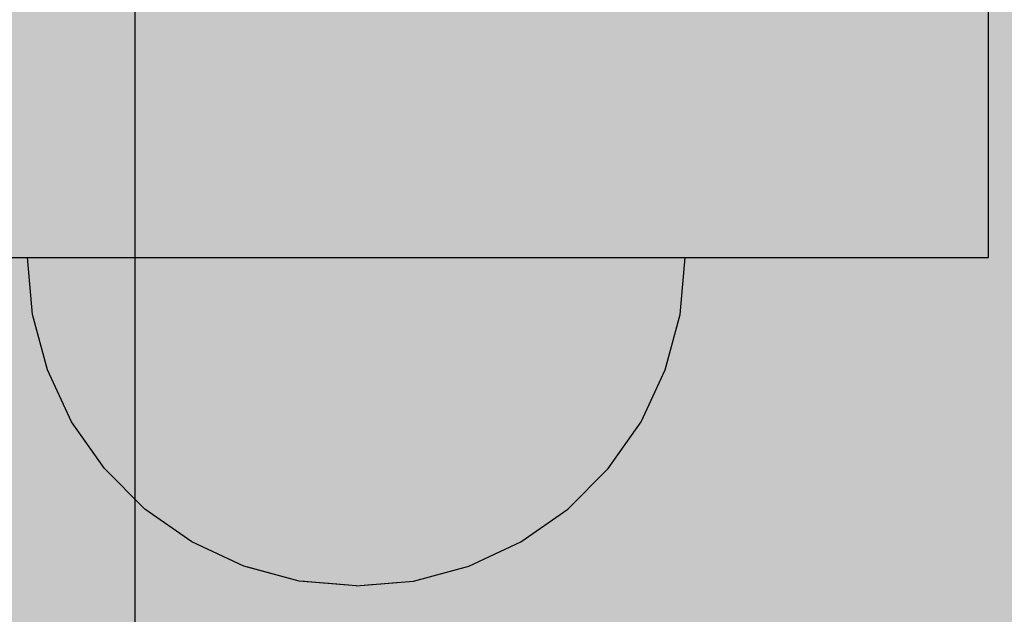
# Model space of a CAD drawing. Units: millimetres. Extents: x -9346 to 2980, y -31626 to -11279.
# Drawn here: x -2006 to -1967, y -20366 to -20342 of the extents above; entities that cross this region are included whole.
import ezdxf

# ---------------------------------------------------------------- set-up
doc = ezdxf.new("R2010")
doc.units = ezdxf.units.MM
doc.header["$MEASUREMENT"] = 0
doc.set_wipeout_variables(frame=1)
doc.linetypes.add('Wipeout_Contour', pattern=[1000, 0, -1000])
doc.layers.add('0_Pen_No__4', color=7, linetype='Continuous', lineweight=30, true_color=0x783c00)
doc.layers.add('0_Pen_No__51', color=7, linetype='Continuous', lineweight=30, true_color=0x005200)
doc.layers.add('A-DIMS', color=7, linetype='Continuous')
doc.layers.add('A-DIMS_Pen_No__1', color=7, linetype='Continuous', lineweight=30)
doc.layers.add('A-DIMS_Pen_No__141', color=7, linetype='Continuous', lineweight=30)
doc.styles.add('GENERATED_STYLE_1', font='Tahoma_1.ttf')
doc.dimstyles.new('GENERATED_STYLE__1', dxfattribs={"dimtxt": 200, "dimasz": 95, "dimexe": 0.18, "dimexo": 50000, "dimgap": 0.09, "dimtad": 1, "dimdec": 0, "dimzin": 0, "dimdsep": 46, "dimtxsty": 'GENERATED_STYLE_1', "dimblk": 'ARROWHEAD_6', "dimblk1": 'ARROWHEAD_6', "dimblk2": 'ARROWHEAD_6', "dimcen": 0.09, "dimclrd": 7, "dimclre": 7, "dimclrt": 7, "dimadec": 0, "dimazin": 0, "dimtfac": 1, "dimtdec": 4, "dimtmove": 0, "dimatfit": 3, "dimfxl": 1, "dimtolj": 1, "dimtzin": 0, "dimarcsym": 0})
doc.dimstyles.new('GENERATED_STYLE__3', dxfattribs={"dimtxt": 200, "dimasz": 95, "dimexe": 0.18, "dimexo": 10000, "dimgap": 0.09, "dimtad": 1, "dimdec": 0, "dimzin": 0, "dimdsep": 46, "dimtxsty": 'GENERATED_STYLE_1', "dimblk": 'ARROWHEAD_6', "dimblk1": 'ARROWHEAD_6', "dimblk2": 'ARROWHEAD_6', "dimcen": 0.09, "dimclrd": 7, "dimclre": 7, "dimclrt": 7, "dimadec": 0, "dimazin": 0, "dimtfac": 1, "dimtdec": 4, "dimtmove": 0, "dimatfit": 3, "dimfxl": 1, "dimtolj": 1, "dimtzin": 0, "dimarcsym": 0})

# ---------------------------------------------------------------- blocks, each defined once
blk = doc.blocks.new('ALPS_siena')
at = {"layer": '0_Pen_No__4', "linetype": 'Continuous'}
blk.add_hatch(color=256, dxfattribs=at).paths.add_polyline_path([(450, 0), (450, 15), (-450, 15), (-450, 0)])
for p, q in [((450, 0), (450, 15)), ((-432, 0), (432, 0)), ((432, 0), (435.126, 0)), ((435.126, 0), (438.156, 0)), ((438.156, 0), (441, 0)), ((441, 0), (443.57, 0)), ((443.57, 0), (445.789, 0)), ((445.789, 0), (447.588, 0)), ((447.588, 0), (448.914, 0)), ((448.914, 0), (449.727, 0)), ((449.727, 0), (450, 0))]:
    blk.add_line(p, q, dxfattribs=at)
blk = doc.blocks.new('Semisphere 18')
at = {"color": 254, "linetype": 'Wipeout_Contour', "lineweight": 0, "ltscale": 39.124852}
blk.add_wipeout([(-12.803, 0), (-13, 0), (-12.803, -0.392)], dxfattribs=at)
at = {"color": 254, "linetype": 'Wipeout_Contour', "lineweight": 0, "ltscale": 39.124125}
blk.add_wipeout([(-12.803, 0.392), (-13, 0), (-12.803, 0)], dxfattribs=at)
at = {"color": 254, "linetype": 'Wipeout_Contour', "lineweight": 0, "ltscale": 39.137885}
blk.add_wipeout([(-12.803, 0.772), (-13, 0), (-12.803, 0.392)], dxfattribs=at)
at = {"color": 254, "linetype": 'Wipeout_Contour', "lineweight": 0, "ltscale": 39.182995}
blk.add_wipeout([(-12.803, 1.129), (-13, 0), (-12.803, 0.772)], dxfattribs=at)
at = {"color": 254, "linetype": 'Wipeout_Contour', "lineweight": 0, "ltscale": 39.243903}
blk.add_wipeout([(-12.803, 1.451), (-13, 0), (-12.803, 1.129)], dxfattribs=at)
at = {"color": 254, "linetype": 'Wipeout_Contour', "lineweight": 0, "ltscale": 39.31284}
blk.add_wipeout([(-12.803, 1.729), (-13, 0), (-12.803, 1.451)], dxfattribs=at)
at = {"color": 254, "linetype": 'Wipeout_Contour', "lineweight": 0, "ltscale": 39.381721}
blk.add_wipeout([(-12.803, 1.955), (-13, 0), (-12.803, 1.729)], dxfattribs=at)
at = {"color": 254, "linetype": 'Wipeout_Contour', "lineweight": 0, "ltscale": 39.442593}
blk.add_wipeout([(-12.803, 2.121), (-13, 0), (-12.803, 1.955)], dxfattribs=at)
at = {"color": 254, "linetype": 'Wipeout_Contour', "lineweight": 0, "ltscale": 39.488533}
blk.add_wipeout([(-12.803, 2.223), (-13, 0), (-12.803, 2.121)], dxfattribs=at)
at = {"color": 254, "linetype": 'Wipeout_Contour', "lineweight": 0, "ltscale": 39.514458}
blk.add_wipeout([(-12.803, 2.257), (-13, 0), (-12.803, 2.223)], dxfattribs=at)
at = {"color": 254, "linetype": 'Wipeout_Contour', "lineweight": 0, "ltscale": 39.514053}
blk.add_wipeout([(-12.803, -2.223), (-13, 0), (-12.803, -2.257)], dxfattribs=at)
at = {"color": 254, "linetype": 'Wipeout_Contour', "lineweight": 0, "ltscale": 39.487379}
blk.add_wipeout([(-12.803, -2.121), (-13, 0), (-12.803, -2.223)], dxfattribs=at)
at = {"color": 254, "linetype": 'Wipeout_Contour', "lineweight": 0, "ltscale": 39.440866}
blk.add_wipeout([(-12.803, -1.955), (-13, 0), (-12.803, -2.121)], dxfattribs=at)
at = {"color": 254, "linetype": 'Wipeout_Contour', "lineweight": 0, "ltscale": 39.379685}
blk.add_wipeout([(-12.803, -1.729), (-13, 0), (-12.803, -1.955)], dxfattribs=at)
at = {"color": 254, "linetype": 'Wipeout_Contour', "lineweight": 0, "ltscale": 51.984525}
blk.add_wipeout([(-12.216, -4.379), (-12.803, -2.223), (-12.803, -2.257), (-12.216, -4.446)], dxfattribs=at)
at = {"color": 254, "linetype": 'Wipeout_Contour', "lineweight": 0, "ltscale": 39.310808}
blk.add_wipeout([(-12.803, -1.451), (-13, 0), (-12.803, -1.729)], dxfattribs=at)
at = {"color": 254, "linetype": 'Wipeout_Contour', "lineweight": 0, "ltscale": 51.861214}
blk.add_wipeout([(-12.216, -4.178), (-12.803, -2.121), (-12.803, -2.223), (-12.216, -4.379)], dxfattribs=at)
at = {"color": 254, "linetype": 'Wipeout_Contour', "lineweight": 0, "ltscale": 39.242194}
blk.add_wipeout([(-12.803, -1.129), (-13, 0), (-12.803, -1.451)], dxfattribs=at)
at = {"color": 254, "linetype": 'Wipeout_Contour', "lineweight": 0, "ltscale": 51.640314}
blk.add_wipeout([(-12.216, -3.851), (-12.803, -1.955), (-12.803, -2.121), (-12.216, -4.178)], dxfattribs=at)
at = {"color": 254, "linetype": 'Wipeout_Contour', "lineweight": 0, "ltscale": 51.926568}
blk.add_wipeout([(-11.258, -6.401), (-12.216, -4.379), (-12.216, -4.446), (-11.258, -6.5)], dxfattribs=at)
at = {"color": 254, "linetype": 'Wipeout_Contour', "lineweight": 0, "ltscale": 39.181883}
blk.add_wipeout([(-12.803, -0.772), (-13, 0), (-12.803, -1.129)], dxfattribs=at)
at = {"color": 254, "linetype": 'Wipeout_Contour', "lineweight": 0, "ltscale": 51.346251}
blk.add_wipeout([(-12.216, -3.406), (-12.803, -1.729), (-12.803, -1.955), (-12.216, -3.851)], dxfattribs=at)
at = {"color": 254, "linetype": 'Wipeout_Contour', "lineweight": 0, "ltscale": 51.626846}
blk.add_wipeout([(-11.258, -6.108), (-12.216, -4.178), (-12.216, -4.379), (-11.258, -6.401)], dxfattribs=at)
at = {"color": 254, "linetype": 'Wipeout_Contour', "lineweight": 0, "ltscale": 39.137568}
blk.add_wipeout([(-12.803, -0.392), (-13, 0), (-12.803, -0.772)], dxfattribs=at)
at = {"color": 254, "linetype": 'Wipeout_Contour', "lineweight": 0, "ltscale": 51.012737}
blk.add_wipeout([(-12.803, -1.451), (-12.803, -1.729), (-12.216, -3.406), (-12.216, -2.858)], dxfattribs=at)
at = {"color": 254, "linetype": 'Wipeout_Contour', "lineweight": 0, "ltscale": 51.079364}
blk.add_wipeout([(-12.216, -3.851), (-12.216, -4.178), (-11.258, -6.108), (-11.258, -5.629)], dxfattribs=at)
at = {"color": 254, "linetype": 'Wipeout_Contour', "lineweight": 0, "ltscale": 51.856856}
blk.add_wipeout([(-9.959, -8.229), (-11.258, -6.401), (-11.258, -6.5), (-9.959, -8.356)], dxfattribs=at)
at = {"color": 254, "linetype": 'Wipeout_Contour', "lineweight": 0, "ltscale": 50.08046}
blk.add_wipeout([(-12.216, 0), (-12.803, 0), (-12.803, -0.392), (-12.216, -0.772)], dxfattribs=at)
at = {"color": 254, "linetype": 'Wipeout_Contour', "lineweight": 0, "ltscale": 50.679336}
blk.add_wipeout([(-12.216, -2.223), (-12.803, -1.129), (-12.803, -1.451), (-12.216, -2.858)], dxfattribs=at)
at = {"color": 254, "linetype": 'Wipeout_Contour', "lineweight": 0, "ltscale": 50.341287}
blk.add_wipeout([(-12.216, -3.851), (-11.258, -5.629), (-11.258, -4.979), (-12.216, -3.406)], dxfattribs=at)
at = {"color": 254, "linetype": 'Wipeout_Contour', "lineweight": 0, "ltscale": 51.320441}
blk.add_wipeout([(-9.959, -7.852), (-11.258, -6.108), (-11.258, -6.401), (-9.959, -8.229)], dxfattribs=at)
at = {"color": 254, "linetype": 'Wipeout_Contour', "lineweight": 0, "ltscale": 50.082626}
blk.add_wipeout([(-12.803, 0.392), (-12.803, 0), (-12.216, 0), (-12.216, 0.772)], dxfattribs=at)
at = {"color": 254, "linetype": 'Wipeout_Contour', "lineweight": 0, "ltscale": 50.387242}
blk.add_wipeout([(-12.803, -0.772), (-12.803, -1.129), (-12.216, -2.223), (-12.216, -1.521)], dxfattribs=at)
at = {"color": 254, "linetype": 'Wipeout_Contour', "lineweight": 0, "ltscale": 49.494052}
blk.add_wipeout([(-11.258, -4.178), (-12.216, -2.858), (-12.216, -3.406), (-11.258, -4.979)], dxfattribs=at)
at = {"color": 254, "linetype": 'Wipeout_Contour', "lineweight": 0, "ltscale": 50.326468}
blk.add_wipeout([(-11.258, -6.108), (-9.959, -7.852), (-9.959, -7.237), (-11.258, -5.629)], dxfattribs=at)
at = {"color": 254, "linetype": 'Wipeout_Contour', "lineweight": 0, "ltscale": 51.783751}
blk.add_wipeout([(-9.959, -8.356), (-8.356, -9.959), (-8.356, -9.807), (-9.959, -8.229)], dxfattribs=at)
at = {"color": 254, "linetype": 'Wipeout_Contour', "lineweight": 0, "ltscale": 50.183832}
blk.add_wipeout([(-12.803, 0.772), (-12.803, 0.392), (-12.216, 0.772), (-12.216, 1.521)], dxfattribs=at)
at = {"color": 254, "linetype": 'Wipeout_Contour', "lineweight": 0, "ltscale": 50.17523}
blk.add_wipeout([(-12.803, -0.392), (-12.803, -0.772), (-12.216, -1.521), (-12.216, -0.772)], dxfattribs=at)
at = {"color": 254, "linetype": 'Wipeout_Contour', "lineweight": 0, "ltscale": 48.636854}
blk.add_wipeout([(-11.258, -3.25), (-12.216, -2.223), (-12.216, -2.858), (-11.258, -4.178)], dxfattribs=at)
at = {"color": 254, "linetype": 'Wipeout_Contour', "lineweight": 0, "ltscale": 48.968179}
blk.add_wipeout([(-9.959, -6.401), (-11.258, -4.979), (-11.258, -5.629), (-9.959, -7.237)], dxfattribs=at)
at = {"color": 254, "linetype": 'Wipeout_Contour', "lineweight": 0, "ltscale": 50.978109}
blk.add_wipeout([(-9.959, -7.852), (-9.959, -8.229), (-8.356, -9.807), (-8.356, -9.358)], dxfattribs=at)
at = {"layer": '0_Pen_No__4', "linetype": 'Continuous'}
blk.add_line((-13, 0), (-12.803, -2.257), dxfattribs=at)
at = {"color": 254, "linetype": 'Wipeout_Contour', "lineweight": 0, "ltscale": 50.400227}
blk.add_wipeout([(-12.803, 1.129), (-12.803, 0.772), (-12.216, 1.521), (-12.216, 2.223)], dxfattribs=at)
at = {"color": 254, "linetype": 'Wipeout_Contour', "lineweight": 0, "ltscale": 47.041993}
blk.add_wipeout([(-11.258, 0), (-12.216, 0), (-12.216, -0.772), (-11.258, -1.129)], dxfattribs=at)
at = {"color": 254, "linetype": 'Wipeout_Contour', "lineweight": 0, "ltscale": 47.8769}
blk.add_wipeout([(-11.258, -2.223), (-12.216, -1.521), (-12.216, -2.223), (-11.258, -3.25)], dxfattribs=at)
at = {"color": 254, "linetype": 'Wipeout_Contour', "lineweight": 0, "ltscale": 47.384189}
blk.add_wipeout([(-9.959, -5.371), (-11.258, -4.178), (-11.258, -4.979), (-9.959, -6.401)], dxfattribs=at)
at = {"color": 254, "linetype": 'Wipeout_Contour', "lineweight": 0, "ltscale": 49.465834}
blk.add_wipeout([(-9.959, -7.852), (-8.356, -9.358), (-8.356, -8.624), (-9.959, -7.237)], dxfattribs=at)
at = {"color": 254, "linetype": 'Wipeout_Contour', "lineweight": 0, "ltscale": 51.716493}
blk.add_wipeout([(-6.5, -11.087), (-8.356, -9.807), (-8.356, -9.959), (-6.5, -11.258)], dxfattribs=at)
at = {"color": 254, "linetype": 'Wipeout_Contour', "lineweight": 0, "ltscale": 50.694819}
blk.add_wipeout([(-12.803, 1.451), (-12.803, 1.129), (-12.216, 2.223), (-12.216, 2.858)], dxfattribs=at)
at = {"color": 254, "linetype": 'Wipeout_Contour', "lineweight": 0, "ltscale": 47.316754}
blk.add_wipeout([(-11.258, -1.129), (-12.216, -0.772), (-12.216, -1.521), (-11.258, -2.223)], dxfattribs=at)
at = {"color": 254, "linetype": 'Wipeout_Contour', "lineweight": 0, "ltscale": 45.752758}
blk.add_wipeout([(-9.959, -4.178), (-11.258, -3.25), (-11.258, -4.178), (-9.959, -5.371)], dxfattribs=at)
at = {"color": 254, "linetype": 'Wipeout_Contour', "lineweight": 0, "ltscale": 47.367745}
blk.add_wipeout([(-9.959, -7.237), (-8.356, -8.624), (-8.356, -7.629), (-9.959, -6.401)], dxfattribs=at)
at = {"color": 254, "linetype": 'Wipeout_Contour', "lineweight": 0, "ltscale": 50.642068}
blk.add_wipeout([(-8.356, -9.358), (-8.356, -9.807), (-6.5, -11.087), (-6.5, -10.579)], dxfattribs=at)
at = {"layer": '0_Pen_No__4', "linetype": 'Continuous'}
for p, q in [((-12.803, -2.257), (-12.216, -4.446)), ((-12.216, -4.446), (-11.258, -6.5))]:
    blk.add_line(p, q, dxfattribs=at)
at = {"color": 254, "linetype": 'Wipeout_Contour', "lineweight": 0, "ltscale": 51.028772}
blk.add_wipeout([(-12.803, 1.729), (-12.803, 1.451), (-12.216, 2.858), (-12.216, 3.406)], dxfattribs=at)
at = {"color": 254, "linetype": 'Wipeout_Contour', "lineweight": 0, "ltscale": 47.052076}
blk.add_wipeout([(-11.258, 1.129), (-12.216, 0.772), (-12.216, 0), (-11.258, 0)], dxfattribs=at)
at = {"color": 254, "linetype": 'Wipeout_Contour', "lineweight": 0, "ltscale": 44.279094}
blk.add_wipeout([(-11.258, -3.25), (-9.959, -4.178), (-9.959, -2.858), (-11.258, -2.223)], dxfattribs=at)
at = {"color": 254, "linetype": 'Wipeout_Contour', "lineweight": 0, "ltscale": 44.872216}
blk.add_wipeout([(-9.959, -5.371), (-9.959, -6.401), (-8.356, -7.629), (-8.356, -6.401)], dxfattribs=at)
at = {"color": 254, "linetype": 'Wipeout_Contour', "lineweight": 0, "ltscale": 48.600548}
blk.add_wipeout([(-6.5, -9.75), (-8.356, -8.624), (-8.356, -9.358), (-6.5, -10.579)], dxfattribs=at)
at = {"color": 254, "linetype": 'Wipeout_Contour', "lineweight": 0, "ltscale": 51.663594}
blk.add_wipeout([(-4.446, -12.03), (-6.5, -11.087), (-6.5, -11.258), (-4.446, -12.216)], dxfattribs=at)
at = {"color": 254, "linetype": 'Wipeout_Contour', "lineweight": 0, "ltscale": 51.360973}
blk.add_wipeout([(-12.216, 3.851), (-12.803, 1.955), (-12.803, 1.729), (-12.216, 3.406)], dxfattribs=at)
at = {"color": 254, "linetype": 'Wipeout_Contour', "lineweight": 0, "ltscale": 42.606028}
blk.add_wipeout([(-11.258, 0), (-11.258, -1.129), (-9.959, -1.451), (-9.959, 0)], dxfattribs=at)
at = {"color": 254, "linetype": 'Wipeout_Contour', "lineweight": 0, "ltscale": 42.238799}
blk.add_wipeout([(-9.959, -4.178), (-9.959, -5.371), (-8.356, -6.401), (-8.356, -4.979)], dxfattribs=at)
at = {"color": 254, "linetype": 'Wipeout_Contour', "lineweight": 0, "ltscale": 45.722529}
blk.add_wipeout([(-6.5, -8.624), (-8.356, -7.629), (-8.356, -8.624), (-6.5, -9.75)], dxfattribs=at)
at = {"color": 254, "linetype": 'Wipeout_Contour', "lineweight": 0, "ltscale": 50.35544}
blk.add_wipeout([(-6.5, -10.579), (-6.5, -11.087), (-4.446, -12.03), (-4.446, -11.479)], dxfattribs=at)
at = {"layer": '0_Pen_No__4', "linetype": 'Continuous'}
blk.add_line((-11.258, -6.5), (-9.959, -8.356), dxfattribs=at)
at = {"color": 254, "linetype": 'Wipeout_Contour', "lineweight": 0, "ltscale": 51.652108}
blk.add_wipeout([(-12.216, 4.178), (-12.803, 2.121), (-12.803, 1.955), (-12.216, 3.851)], dxfattribs=at)
at = {"color": 254, "linetype": 'Wipeout_Contour', "lineweight": 0, "ltscale": 43.171491}
blk.add_wipeout([(-9.959, -1.451), (-11.258, -1.129), (-11.258, -2.223), (-9.959, -2.858)], dxfattribs=at)
at = {"color": 254, "linetype": 'Wipeout_Contour', "lineweight": 0, "ltscale": 42.220899}
blk.add_wipeout([(-8.356, -6.401), (-8.356, -7.629), (-6.5, -8.624), (-6.5, -7.237)], dxfattribs=at)
at = {"color": 254, "linetype": 'Wipeout_Contour', "lineweight": 0, "ltscale": 47.841529}
blk.add_wipeout([(-4.446, -10.579), (-6.5, -9.75), (-6.5, -10.579), (-4.446, -11.479)], dxfattribs=at)
at = {"color": 254, "linetype": 'Wipeout_Contour', "lineweight": 0, "ltscale": 51.632407}
blk.add_wipeout([(-2.257, -12.608), (-4.446, -12.03), (-4.446, -12.216), (-2.257, -12.803)], dxfattribs=at)
at = {"layer": '0_Pen_No__4', "linetype": 'Continuous'}
blk.add_line((-9.959, -8.356), (-8.356, -9.959), dxfattribs=at)
at = {"color": 254, "linetype": 'Wipeout_Contour', "lineweight": 0, "ltscale": 51.868837}
blk.add_wipeout([(-12.216, 4.379), (-12.803, 2.223), (-12.803, 2.121), (-12.216, 4.178)], dxfattribs=at)
at = {"color": 254, "linetype": 'Wipeout_Contour', "lineweight": 0, "ltscale": 39.794473}
blk.add_wipeout([(-9.959, -4.178), (-8.356, -4.979), (-8.356, -3.406), (-9.959, -2.858)], dxfattribs=at)
at = {"color": 254, "linetype": 'Wipeout_Contour', "lineweight": 0, "ltscale": 44.243609}
blk.add_wipeout([(-6.5, -8.624), (-6.5, -9.75), (-4.446, -10.579), (-4.446, -9.358)], dxfattribs=at)
at = {"color": 254, "linetype": 'Wipeout_Contour', "lineweight": 0, "ltscale": 50.157046}
blk.add_wipeout([(-4.446, -12.03), (-2.257, -12.608), (-2.257, -12.03), (-4.446, -11.479)], dxfattribs=at)
at = {"layer": '0_Pen_No__4', "linetype": 'Continuous'}
blk.add_line((-8.356, -9.959), (-6.5, -11.258), dxfattribs=at)
at = {"color": 254, "linetype": 'Wipeout_Contour', "lineweight": 0, "ltscale": 51.987171}
blk.add_wipeout([(-12.216, 4.446), (-12.803, 2.257), (-12.803, 2.223), (-12.216, 4.379)], dxfattribs=at)
at = {"color": 254, "linetype": 'Wipeout_Contour', "lineweight": 0, "ltscale": 38.409586}
blk.add_wipeout([(-6.5, -5.629), (-8.356, -4.979), (-8.356, -6.401), (-6.5, -7.237)], dxfattribs=at)
at = {"color": 254, "linetype": 'Wipeout_Contour', "lineweight": 0, "ltscale": 47.292793}
blk.add_wipeout([(-2.257, -11.087), (-4.446, -10.579), (-4.446, -11.479), (-2.257, -12.03)], dxfattribs=at)
at = {"color": 254, "linetype": 'Wipeout_Contour', "lineweight": 0, "ltscale": 51.629834}
blk.add_wipeout([(0, -12.803), (-2.257, -12.608), (-2.257, -12.803), (0, -13)], dxfattribs=at)
at = {"layer": '0_Pen_No__4', "linetype": 'Continuous'}
blk.add_line((-13, 0), (-12.803, 2.257), dxfattribs=at)
at = {"color": 254, "linetype": 'Wipeout_Contour', "lineweight": 0, "ltscale": 47.346382}
blk.add_wipeout([(-11.258, 2.223), (-12.216, 1.521), (-12.216, 0.772), (-11.258, 1.129)], dxfattribs=at)
at = {"color": 254, "linetype": 'Wipeout_Contour', "lineweight": 0, "ltscale": 39.76408}
blk.add_wipeout([(-4.446, -7.852), (-6.5, -7.237), (-6.5, -8.624), (-4.446, -9.358)], dxfattribs=at)
at = {"color": 254, "linetype": 'Wipeout_Contour', "lineweight": 0, "ltscale": 50.07803}
blk.add_wipeout([(-2.257, -12.608), (0, -12.803), (0, -12.216), (-2.257, -12.03)], dxfattribs=at)
at = {"layer": '0_Pen_No__4', "linetype": 'Continuous'}
for p, q in [((-2.257, -12.803), (0, -13)), ((0, -13), (0, -12.803))]:
    blk.add_line(p, q, dxfattribs=at)
at = {"color": 254, "linetype": 'Wipeout_Contour', "lineweight": 0, "ltscale": 47.919136}
blk.add_wipeout([(-11.258, 3.25), (-12.216, 2.223), (-12.216, 1.521), (-11.258, 2.223)], dxfattribs=at)
at = {"color": 254, "linetype": 'Wipeout_Contour', "lineweight": 0, "ltscale": 43.143612}
blk.add_wipeout([(-4.446, -10.579), (-2.257, -11.087), (-2.257, -9.807), (-4.446, -9.358)], dxfattribs=at)
at = {"layer": '0_Pen_No__4', "linetype": 'Continuous'}
blk.add_line((-6.5, -11.258), (-4.446, -12.216), dxfattribs=at)
at = {"color": 254, "linetype": 'Wipeout_Contour', "lineweight": 0, "ltscale": 48.684896}
blk.add_wipeout([(-11.258, 4.178), (-12.216, 2.858), (-12.216, 2.223), (-11.258, 3.25)], dxfattribs=at)
at = {"color": 254, "linetype": 'Wipeout_Contour', "lineweight": 0, "ltscale": 42.631455}
blk.add_wipeout([(-11.258, 1.129), (-11.258, 0), (-9.959, 0), (-9.959, 1.451)], dxfattribs=at)
at = {"color": 254, "linetype": 'Wipeout_Contour', "lineweight": 0, "ltscale": 47.035503}
blk.add_wipeout([(0, -11.258), (-2.257, -11.087), (-2.257, -12.03), (0, -12.216)], dxfattribs=at)
at = {"layer": '0_Pen_No__4', "linetype": 'Continuous'}
for p, q in [((-4.446, -12.216), (-2.257, -12.803)), ((0, -12.803), (0, -12.216))]:
    blk.add_line(p, q, dxfattribs=at)
at = {"color": 254, "linetype": 'Wipeout_Contour', "lineweight": 0, "ltscale": 49.541682}
blk.add_wipeout([(-11.258, 4.979), (-12.216, 3.406), (-12.216, 2.858), (-11.258, 4.178)], dxfattribs=at)
at = {"color": 254, "linetype": 'Wipeout_Contour', "lineweight": 0, "ltscale": 36.916911}
blk.add_wipeout([(-9.959, -1.451), (-8.356, -1.729), (-8.356, 0), (-9.959, 0)], dxfattribs=at)
at = {"color": 254, "linetype": 'Wipeout_Contour', "lineweight": 0, "ltscale": 50.38341}
blk.add_wipeout([(-12.216, 3.851), (-12.216, 3.406), (-11.258, 4.979), (-11.258, 5.629)], dxfattribs=at)
at = {"color": 254, "linetype": 'Wipeout_Contour', "lineweight": 0, "ltscale": 43.241187}
blk.add_wipeout([(-11.258, 2.223), (-11.258, 1.129), (-9.959, 1.451), (-9.959, 2.858)], dxfattribs=at)
at = {"color": 254, "linetype": 'Wipeout_Contour', "lineweight": 0, "ltscale": 37.907448}
blk.add_wipeout([(-9.959, -2.858), (-8.356, -3.406), (-8.356, -1.729), (-9.959, -1.451)], dxfattribs=at)
at = {"color": 254, "linetype": 'Wipeout_Contour', "lineweight": 0, "ltscale": 51.112181}
blk.add_wipeout([(-12.216, 4.178), (-12.216, 3.851), (-11.258, 5.629), (-11.258, 6.108)], dxfattribs=at)
at = {"color": 254, "linetype": 'Wipeout_Contour', "lineweight": 0, "ltscale": 36.971066}
blk.add_wipeout([(-9.959, 0), (-8.356, 0), (-8.356, 1.729), (-9.959, 1.451)], dxfattribs=at)
at = {"color": 254, "linetype": 'Wipeout_Contour', "lineweight": 0, "ltscale": 34.731556}
blk.add_wipeout([(-6.5, -3.851), (-8.356, -3.406), (-8.356, -4.979), (-6.5, -5.629)], dxfattribs=at)
at = {"color": 254, "linetype": 'Wipeout_Contour', "lineweight": 0, "ltscale": 51.647732}
blk.add_wipeout([(-11.258, 6.401), (-12.216, 4.379), (-12.216, 4.178), (-11.258, 6.108)], dxfattribs=at)
at = {"color": 254, "linetype": 'Wipeout_Contour', "lineweight": 0, "ltscale": 30.168565}
blk.add_wipeout([(-6.5, 0), (-8.356, 0), (-8.356, -1.729), (-6.5, -1.955)], dxfattribs=at)
at = {"color": 254, "linetype": 'Wipeout_Contour', "lineweight": 0, "ltscale": 34.712982}
blk.add_wipeout([(-4.446, -6.108), (-6.5, -5.629), (-6.5, -7.237), (-4.446, -7.852)], dxfattribs=at)
at = {"color": 254, "linetype": 'Wipeout_Contour', "lineweight": 0, "ltscale": 51.933812}
blk.add_wipeout([(-11.258, 6.5), (-12.216, 4.446), (-12.216, 4.379), (-11.258, 6.401)], dxfattribs=at)
at = {"color": 254, "linetype": 'Wipeout_Contour', "lineweight": 0, "ltscale": 44.374527}
blk.add_wipeout([(-11.258, 3.25), (-11.258, 2.223), (-9.959, 2.858), (-9.959, 4.178)], dxfattribs=at)
at = {"color": 254, "linetype": 'Wipeout_Contour', "lineweight": 0, "ltscale": 31.772056}
blk.add_wipeout([(-6.5, -1.955), (-8.356, -1.729), (-8.356, -3.406), (-6.5, -3.851)], dxfattribs=at)
at = {"color": 254, "linetype": 'Wipeout_Contour', "lineweight": 0, "ltscale": 37.878459}
blk.add_wipeout([(-2.257, -8.229), (-4.446, -7.852), (-4.446, -9.358), (-2.257, -9.807)], dxfattribs=at)
at = {"layer": '0_Pen_No__4', "linetype": 'Continuous'}
blk.add_line((-12.803, 2.257), (-12.216, 4.446), dxfattribs=at)
at = {"color": 254, "linetype": 'Wipeout_Contour', "lineweight": 0, "ltscale": 45.856167}
blk.add_wipeout([(-9.959, 5.371), (-11.258, 4.178), (-11.258, 3.25), (-9.959, 4.178)], dxfattribs=at)
at = {"color": 254, "linetype": 'Wipeout_Contour', "lineweight": 0, "ltscale": 29.574593}
blk.add_wipeout([(-4.446, -4.178), (-6.5, -3.851), (-6.5, -5.629), (-4.446, -6.108)], dxfattribs=at)
at = {"color": 254, "linetype": 'Wipeout_Contour', "lineweight": 0, "ltscale": 42.596603}
blk.add_wipeout([(-2.257, -9.807), (-2.257, -11.087), (0, -11.258), (0, -9.959)], dxfattribs=at)
at = {"layer": '0_Pen_No__4', "linetype": 'Continuous'}
blk.add_line((0, -12.216), (0, -11.258), dxfattribs=at)
at = {"color": 254, "linetype": 'Wipeout_Contour', "lineweight": 0, "ltscale": 47.481798}
blk.add_wipeout([(-9.959, 6.401), (-11.258, 4.979), (-11.258, 4.178), (-9.959, 5.371)], dxfattribs=at)
at = {"color": 254, "linetype": 'Wipeout_Contour', "lineweight": 0, "ltscale": 38.048665}
blk.add_wipeout([(-9.959, 1.451), (-8.356, 1.729), (-8.356, 3.406), (-9.959, 2.858)], dxfattribs=at)
at = {"color": 254, "linetype": 'Wipeout_Contour', "lineweight": 0, "ltscale": 31.745791}
blk.add_wipeout([(-2.257, -6.401), (-4.446, -6.108), (-4.446, -7.852), (-2.257, -8.229)], dxfattribs=at)
at = {"color": 254, "linetype": 'Wipeout_Contour', "lineweight": 0, "ltscale": 49.050934}
blk.add_wipeout([(-9.959, 7.237), (-11.258, 5.629), (-11.258, 4.979), (-9.959, 6.401)], dxfattribs=at)
at = {"color": 254, "linetype": 'Wipeout_Contour', "lineweight": 0, "ltscale": 30.279997}
blk.add_wipeout([(-6.5, 1.955), (-8.356, 1.729), (-8.356, 0), (-6.5, 0)], dxfattribs=at)
at = {"color": 254, "linetype": 'Wipeout_Contour', "lineweight": 0, "ltscale": 36.905664}
blk.add_wipeout([(0, -8.356), (-2.257, -8.229), (-2.257, -9.807), (0, -9.959)], dxfattribs=at)
at = {"layer": '0_Pen_No__4', "linetype": 'Continuous'}
blk.add_line((0, -11.258), (0, -9.959), dxfattribs=at)
at = {"color": 254, "linetype": 'Wipeout_Contour', "lineweight": 0, "ltscale": 50.389028}
blk.add_wipeout([(-11.258, 6.108), (-11.258, 5.629), (-9.959, 7.237), (-9.959, 7.852)], dxfattribs=at)
at = {"color": 254, "linetype": 'Wipeout_Contour', "lineweight": 0, "ltscale": 39.976124}
blk.add_wipeout([(-9.959, 2.858), (-8.356, 3.406), (-8.356, 4.979), (-9.959, 4.178)], dxfattribs=at)
at = {"color": 254, "linetype": 'Wipeout_Contour', "lineweight": 0, "ltscale": 22.615819}
blk.add_wipeout([(-4.446, 0), (-6.5, 0), (-6.5, -1.955), (-4.446, -2.121)], dxfattribs=at)
at = {"color": 254, "linetype": 'Wipeout_Contour', "lineweight": 0, "ltscale": 51.359676}
blk.add_wipeout([(-9.959, 8.229), (-11.258, 6.401), (-11.258, 6.108), (-9.959, 7.852)], dxfattribs=at)
at = {"color": 254, "linetype": 'Wipeout_Contour', "lineweight": 0, "ltscale": 32.041166}
blk.add_wipeout([(-6.5, 3.851), (-8.356, 3.406), (-8.356, 1.729), (-6.5, 1.955)], dxfattribs=at)
at = {"color": 254, "linetype": 'Wipeout_Contour', "lineweight": 0, "ltscale": 25.145475}
blk.add_wipeout([(-4.446, -2.121), (-6.5, -1.955), (-6.5, -3.851), (-4.446, -4.178)], dxfattribs=at)
at = {"color": 254, "linetype": 'Wipeout_Contour', "lineweight": 0, "ltscale": 51.870513}
blk.add_wipeout([(-9.959, 8.356), (-11.258, 6.5), (-11.258, 6.401), (-9.959, 8.229)], dxfattribs=at)
at = {"color": 254, "linetype": 'Wipeout_Contour', "lineweight": 0, "ltscale": 22.857801}
blk.add_wipeout([(-4.446, 2.121), (-6.5, 1.955), (-6.5, 0), (-4.446, 0)], dxfattribs=at)
at = {"color": 254, "linetype": 'Wipeout_Contour', "lineweight": 0, "ltscale": 25.128043}
blk.add_wipeout([(-2.257, -4.379), (-4.446, -4.178), (-4.446, -6.108), (-2.257, -6.401)], dxfattribs=at)
at = {"layer": '0_Pen_No__4', "linetype": 'Continuous'}
blk.add_line((-12.216, 4.446), (-11.258, 6.5), dxfattribs=at)
at = {"color": 254, "linetype": 'Wipeout_Contour', "lineweight": 0, "ltscale": 42.421842}
blk.add_wipeout([(-9.959, 4.178), (-8.356, 4.979), (-8.356, 6.401), (-9.959, 5.371)], dxfattribs=at)
at = {"color": 254, "linetype": 'Wipeout_Contour', "lineweight": 0, "ltscale": 14.648947}
blk.add_wipeout([(-2.257, 0), (-4.446, 0), (-4.446, -2.121), (-2.257, -2.223)], dxfattribs=at)
at = {"color": 254, "linetype": 'Wipeout_Contour', "lineweight": 0, "ltscale": 30.15638}
blk.add_wipeout([(0, -6.5), (-2.257, -6.401), (-2.257, -8.229), (0, -8.356)], dxfattribs=at)
at = {"layer": '0_Pen_No__4', "linetype": 'Continuous'}
blk.add_line((0, -9.959), (0, -8.356), dxfattribs=at)
at = {"color": 254, "linetype": 'Wipeout_Contour', "lineweight": 0, "ltscale": 45.033754}
blk.add_wipeout([(-9.959, 5.371), (-8.356, 6.401), (-8.356, 7.629), (-9.959, 6.401)], dxfattribs=at)
at = {"color": 254, "linetype": 'Wipeout_Contour', "lineweight": 0, "ltscale": 18.754106}
blk.add_wipeout([(-2.257, -2.223), (-4.446, -2.121), (-4.446, -4.178), (-2.257, -4.379)], dxfattribs=at)
at = {"color": 254, "linetype": 'Wipeout_Contour', "lineweight": 0, "ltscale": 47.497665}
blk.add_wipeout([(-9.959, 6.401), (-8.356, 7.629), (-8.356, 8.624), (-9.959, 7.237)], dxfattribs=at)
at = {"color": 254, "linetype": 'Wipeout_Contour', "lineweight": 0, "ltscale": 35.041103}
blk.add_wipeout([(-6.5, 5.629), (-8.356, 4.979), (-8.356, 3.406), (-6.5, 3.851)], dxfattribs=at)
at = {"color": 254, "linetype": 'Wipeout_Contour', "lineweight": 0, "ltscale": 22.603897}
blk.add_wipeout([(0, -4.446), (-2.257, -4.379), (-2.257, -6.401), (0, -6.5)], dxfattribs=at)
at = {"layer": '0_Pen_No__4', "linetype": 'Continuous'}
blk.add_line((0, -8.356), (0, -6.5), dxfattribs=at)
at = {"color": 254, "linetype": 'Wipeout_Contour', "lineweight": 0, "ltscale": 49.560769}
blk.add_wipeout([(-9.959, 7.237), (-8.356, 8.624), (-8.356, 9.358), (-9.959, 7.852)], dxfattribs=at)
at = {"color": 254, "linetype": 'Wipeout_Contour', "lineweight": 0, "ltscale": 25.643681}
blk.add_wipeout([(-4.446, 4.178), (-6.5, 3.851), (-6.5, 1.955), (-4.446, 2.121)], dxfattribs=at)
at = {"color": 254, "linetype": 'Wipeout_Contour', "lineweight": 0, "ltscale": 51.036862}
blk.add_wipeout([(-8.356, 9.807), (-9.959, 8.229), (-9.959, 7.852), (-8.356, 9.358)], dxfattribs=at)
at = {"color": 254, "linetype": 'Wipeout_Contour', "lineweight": 0, "ltscale": 38.688542}
blk.add_wipeout([(-6.5, 7.237), (-8.356, 6.401), (-8.356, 4.979), (-6.5, 5.629)], dxfattribs=at)
at = {"color": 254, "linetype": 'Wipeout_Contour', "lineweight": 0, "ltscale": 15.24278}
blk.add_wipeout([(-2.257, 2.223), (-4.446, 2.121), (-4.446, 0), (-2.257, 0)], dxfattribs=at)
at = {"color": 254, "linetype": 'Wipeout_Contour', "lineweight": 0, "ltscale": 51.804406}
blk.add_wipeout([(-9.959, 8.229), (-8.356, 9.807), (-8.356, 9.959), (-9.959, 8.356)], dxfattribs=at)
at = {"color": 254, "linetype": 'Wipeout_Contour', "lineweight": 0, "ltscale": 30.041312}
blk.add_wipeout([(-4.446, 6.108), (-6.5, 5.629), (-6.5, 3.851), (-4.446, 4.178)], dxfattribs=at)
at = {"color": 254, "linetype": 'Wipeout_Contour', "lineweight": 0, "ltscale": 8.232761}
blk.add_wipeout([(0, 0), (-2.257, 0), (-2.257, -2.223), (0, -2.257)], dxfattribs=at)
at = {"layer": '0_Pen_No__4', "linetype": 'Continuous'}
blk.add_line((-11.258, 6.5), (-9.959, 8.356), dxfattribs=at)
at = {"color": 254, "linetype": 'Wipeout_Contour', "lineweight": 0, "ltscale": 42.446065}
blk.add_wipeout([(-8.356, 7.629), (-8.356, 6.401), (-6.5, 7.237), (-6.5, 8.624)], dxfattribs=at)
at = {"color": 254, "linetype": 'Wipeout_Contour', "lineweight": 0, "ltscale": 19.591508}
blk.add_wipeout([(-2.257, 4.379), (-4.446, 4.178), (-4.446, 2.121), (-2.257, 2.223)], dxfattribs=at)
at = {"color": 254, "linetype": 'Wipeout_Contour', "lineweight": 0, "ltscale": 14.639822}
blk.add_wipeout([(0, -2.257), (-2.257, -2.223), (-2.257, -4.379), (0, -4.446)], dxfattribs=at)
at = {"layer": '0_Pen_No__4', "linetype": 'Continuous'}
for p, q in [((0, -4.446), (0, -2.257)), ((0, -6.5), (0, -4.446))]:
    blk.add_line(p, q, dxfattribs=at)
at = {"color": 254, "linetype": 'Wipeout_Contour', "lineweight": 0, "ltscale": 45.892888}
blk.add_wipeout([(-6.5, 9.75), (-8.356, 8.624), (-8.356, 7.629), (-6.5, 8.624)], dxfattribs=at)
at = {"color": 254, "linetype": 'Wipeout_Contour', "lineweight": 0, "ltscale": 8.758188}
blk.add_wipeout([(0, 2.257), (-2.257, 2.223), (-2.257, 0), (0, 0)], dxfattribs=at)
at = {"layer": '0_Pen_No__4', "linetype": 'Continuous'}
blk.add_line((0, -2.257), (0, 0), dxfattribs=at)
at = {"color": 254, "linetype": 'Wipeout_Contour', "lineweight": 0, "ltscale": 48.720896}
blk.add_wipeout([(-6.5, 10.579), (-8.356, 9.358), (-8.356, 8.624), (-6.5, 9.75)], dxfattribs=at)
at = {"color": 254, "linetype": 'Wipeout_Contour', "lineweight": 0, "ltscale": 35.07054}
blk.add_wipeout([(-4.446, 7.852), (-6.5, 7.237), (-6.5, 5.629), (-4.446, 6.108)], dxfattribs=at)
at = {"color": 254, "linetype": 'Wipeout_Contour', "lineweight": 0, "ltscale": 50.716019}
blk.add_wipeout([(-8.356, 9.358), (-6.5, 10.579), (-6.5, 11.087), (-8.356, 9.807)], dxfattribs=at)
at = {"color": 254, "linetype": 'Wipeout_Contour', "lineweight": 0, "ltscale": 25.673293}
blk.add_wipeout([(-2.257, 6.401), (-4.446, 6.108), (-4.446, 4.178), (-2.257, 4.379)], dxfattribs=at)
at = {"color": 254, "linetype": 'Wipeout_Contour', "lineweight": 0, "ltscale": 51.743064}
blk.add_wipeout([(-6.5, 11.258), (-8.356, 9.959), (-8.356, 9.807), (-6.5, 11.087)], dxfattribs=at)
at = {"color": 254, "linetype": 'Wipeout_Contour', "lineweight": 0, "ltscale": 40.023611}
blk.add_wipeout([(-4.446, 9.358), (-6.5, 8.624), (-6.5, 7.237), (-4.446, 7.852)], dxfattribs=at)
at = {"color": 254, "linetype": 'Wipeout_Contour', "lineweight": 0, "ltscale": 15.261665}
blk.add_wipeout([(0, 4.446), (-2.257, 4.379), (-2.257, 2.223), (0, 2.257)], dxfattribs=at)
at = {"layer": '0_Pen_No__4', "linetype": 'Continuous'}
for p, q in [((-9.959, 8.356), (-8.356, 9.959)), ((0, 0), (0, 2.257))]:
    blk.add_line(p, q, dxfattribs=at)
at = {"color": 254, "linetype": 'Wipeout_Contour', "lineweight": 0, "ltscale": 44.428363}
blk.add_wipeout([(-4.446, 10.579), (-6.5, 9.75), (-6.5, 8.624), (-4.446, 9.358)], dxfattribs=at)
at = {"color": 254, "linetype": 'Wipeout_Contour', "lineweight": 0, "ltscale": 32.088307}
blk.add_wipeout([(-2.257, 8.229), (-4.446, 7.852), (-4.446, 6.108), (-2.257, 6.401)], dxfattribs=at)
at = {"color": 254, "linetype": 'Wipeout_Contour', "lineweight": 0, "ltscale": 47.968785}
blk.add_wipeout([(-4.446, 11.479), (-6.5, 10.579), (-6.5, 9.75), (-4.446, 10.579)], dxfattribs=at)
at = {"color": 254, "linetype": 'Wipeout_Contour', "lineweight": 0, "ltscale": 22.88521}
blk.add_wipeout([(0, 6.5), (-2.257, 6.401), (-2.257, 4.379), (0, 4.446)], dxfattribs=at)
at = {"layer": '0_Pen_No__4', "linetype": 'Continuous'}
blk.add_line((0, 2.257), (0, 4.446), dxfattribs=at)
at = {"color": 254, "linetype": 'Wipeout_Contour', "lineweight": 0, "ltscale": 50.434196}
blk.add_wipeout([(-6.5, 11.087), (-6.5, 10.579), (-4.446, 11.479), (-4.446, 12.03)], dxfattribs=at)
at = {"color": 254, "linetype": 'Wipeout_Contour', "lineweight": 0, "ltscale": 38.103179}
blk.add_wipeout([(-2.257, 9.807), (-4.446, 9.358), (-4.446, 7.852), (-2.257, 8.229)], dxfattribs=at)
at = {"color": 254, "linetype": 'Wipeout_Contour', "lineweight": 0, "ltscale": 51.693221}
blk.add_wipeout([(-4.446, 12.216), (-6.5, 11.258), (-6.5, 11.087), (-4.446, 12.03)], dxfattribs=at)
at = {"color": 254, "linetype": 'Wipeout_Contour', "lineweight": 0, "ltscale": 30.309397}
blk.add_wipeout([(0, 8.356), (-2.257, 8.229), (-2.257, 6.401), (0, 6.5)], dxfattribs=at)
at = {"layer": '0_Pen_No__4', "linetype": 'Continuous'}
for p, q in [((-8.356, 9.959), (-6.5, 11.258)), ((0, 4.446), (0, 6.5))]:
    blk.add_line(p, q, dxfattribs=at)
at = {"color": 254, "linetype": 'Wipeout_Contour', "lineweight": 0, "ltscale": 43.296639}
blk.add_wipeout([(-4.446, 9.358), (-2.257, 9.807), (-2.257, 11.087), (-4.446, 10.579)], dxfattribs=at)
at = {"color": 254, "linetype": 'Wipeout_Contour', "lineweight": 0, "ltscale": 47.397735}
blk.add_wipeout([(-2.257, 12.03), (-4.446, 11.479), (-4.446, 10.579), (-2.257, 11.087)], dxfattribs=at)
at = {"color": 254, "linetype": 'Wipeout_Contour', "lineweight": 0, "ltscale": 37.000828}
blk.add_wipeout([(0, 9.959), (-2.257, 9.807), (-2.257, 8.229), (0, 8.356)], dxfattribs=at)
at = {"layer": '0_Pen_No__4', "linetype": 'Continuous'}
blk.add_line((0, 6.5), (0, 8.356), dxfattribs=at)
at = {"color": 254, "linetype": 'Wipeout_Contour', "lineweight": 0, "ltscale": 50.224354}
blk.add_wipeout([(-4.446, 11.479), (-2.257, 12.03), (-2.257, 12.608), (-4.446, 12.03)], dxfattribs=at)
at = {"color": 254, "linetype": 'Wipeout_Contour', "lineweight": 0, "ltscale": 42.661048}
blk.add_wipeout([(-2.257, 9.807), (0, 9.959), (0, 11.258), (-2.257, 11.087)], dxfattribs=at)
at = {"layer": '0_Pen_No__4', "linetype": 'Continuous'}
blk.add_line((0, 8.356), (0, 9.959), dxfattribs=at)
at = {"color": 254, "linetype": 'Wipeout_Contour', "lineweight": 0, "ltscale": 51.66038}
blk.add_wipeout([(-2.257, 12.803), (-4.446, 12.216), (-4.446, 12.03), (-2.257, 12.608)], dxfattribs=at)
at = {"layer": '0_Pen_No__4', "linetype": 'Continuous'}
blk.add_line((-6.5, 11.258), (-4.446, 12.216), dxfattribs=at)
at = {"color": 254, "linetype": 'Wipeout_Contour', "lineweight": 0, "ltscale": 47.081257}
blk.add_wipeout([(0, 12.216), (-2.257, 12.03), (-2.257, 11.087), (0, 11.258)], dxfattribs=at)
at = {"layer": '0_Pen_No__4', "linetype": 'Continuous'}
blk.add_line((0, 9.959), (0, 11.258), dxfattribs=at)
at = {"color": 254, "linetype": 'Wipeout_Contour', "lineweight": 0, "ltscale": 50.110324}
blk.add_wipeout([(-2.257, 12.03), (0, 12.216), (0, 12.803), (-2.257, 12.608)], dxfattribs=at)
at = {"layer": '0_Pen_No__4', "linetype": 'Continuous'}
blk.add_line((0, 11.258), (0, 12.216), dxfattribs=at)
at = {"color": 254, "linetype": 'Wipeout_Contour', "lineweight": 0, "ltscale": 51.647346}
blk.add_wipeout([(0, 13), (-2.257, 12.803), (-2.257, 12.608), (0, 12.803)], dxfattribs=at)
at = {"layer": '0_Pen_No__4', "linetype": 'Continuous'}
for p, q in [((-2.257, 12.803), (0, 13)), ((0, 12.803), (0, 13)), ((-4.446, 12.216), (-2.257, 12.803)), ((0, 12.216), (0, 12.803))]:
    blk.add_line(p, q, dxfattribs=at)
blk = doc.blocks.new('*D105')
at = {"layer": 'A-DIMS_Pen_No__1', "linetype": 'Continuous', "transparency": 16777216}
for p, q in [((-5067.812, -15436.014), (-5067.812, -15361.014)), ((-5017.812, -15486.014), (-5117.812, -15386.014)), ((-4974.062, -15436.014), (-5161.562, -15436.014)), ((-5067.812, -23778.125), (-5067.812, -15436.014)), ((-5117.812, -23728.125), (-5017.812, -23828.125)), ((-4974.062, -23778.125), (-5161.562, -23778.125)), ((-5067.812, -23853.125), (-5067.812, -23778.125))]:
    blk.add_line(p, q, dxfattribs=at)
at = {"layer": 'A-DIMS_Pen_No__141', "transparency": 16777216, "insert": (-5107.812, -19949.928), "char_height": 200, "attachment_point": 7, "rotation": 90, "style": 'GENERATED_STYLE_1'}
blk.add_mtext('\\A1;{\\fTahoma|b0|i0|c0|p34;8\xa0340}', dxfattribs=at)
blk = doc.blocks.new('ARROWHEAD_6')
at = {"color": 0, "linetype": 'Continuous', "lineweight": 0}
for p, q in [((-0.5, -0.5), (0.5, 0.5)), ((0, 0), (-1, 0))]:
    blk.add_line(p, q, dxfattribs=at)
blk = doc.blocks.new('*D108')
at = {"layer": 'A-DIMS_Pen_No__1', "linetype": 'Continuous', "transparency": 16777216}
for p, q in [((-4648.479, -17435.873), (-4648.479, -17360.873)), ((-4598.479, -17485.873), (-4698.479, -17385.873)), ((-4554.729, -17435.873), (-4742.229, -17435.873)), ((-4648.479, -21778.549), (-4648.479, -17435.873)), ((-4698.479, -21728.549), (-4598.479, -21828.549)), ((-4554.729, -21778.549), (-4742.229, -21778.549)), ((-4648.479, -21853.549), (-4648.479, -21778.549))]:
    blk.add_line(p, q, dxfattribs=at)
at = {"layer": 'A-DIMS_Pen_No__1', "transparency": 16777216, "insert": (-4688.479, -19950.069), "char_height": 200, "attachment_point": 7, "rotation": 90, "style": 'GENERATED_STYLE_1'}
blk.add_mtext('\\A1;{\\fTahoma|b0|i0|c0|p34;4 340}', dxfattribs=at)
blk = doc.blocks.new('*D114')
at = {"layer": 'A-DIMS_Pen_No__1', "linetype": 'Continuous', "transparency": 16777216}
for p, q in [((-2147.584, -20336.606), (-2147.584, -20261.606)), ((-2097.584, -20386.606), (-2197.584, -20286.606)), ((-2053.834, -20336.606), (-2241.334, -20336.606)), ((-2147.584, -21836.606), (-2147.584, -20336.606)), ((-2197.584, -21786.606), (-2097.584, -21886.606)), ((-2053.834, -21836.606), (-2241.334, -21836.606)), ((-2147.584, -21911.606), (-2147.584, -21836.606))]:
    blk.add_line(p, q, dxfattribs=at)
at = {"layer": 'A-DIMS_Pen_No__1', "transparency": 16777216, "insert": (-2187.584, -21429.464), "char_height": 200, "attachment_point": 7, "rotation": 90, "style": 'GENERATED_STYLE_1'}
blk.add_mtext('\\A1;{\\fTahoma|b0|i0|c0|p34;1\xa0500}', dxfattribs=at)
blk = doc.blocks.new('JK2_delis')
at = {"layer": '0_Pen_No__51', "linetype": 'Continuous'}
blk.add_hatch(color=256, dxfattribs=at).paths.add_polyline_path([(50.542, 0), (50.542, 1100), (-50.542, 1100), (-50.542, 0)])
blk.add_line((-50.542, 0), (-50.542, 1100), dxfattribs=at)

msp = doc.modelspace()

# ---------------------------------------------------------------- block references
at = {"color": 36, "linetype": 'Continuous', "lineweight": 30, "true_color": 0x783c00, "zscale": 1000}
msp.add_blockref('ALPS_siena', (-2417.704, -20351.606), dxfattribs=at)

# ---------------------------------------------------------------- next in the draw order: block references
at = {"color": 3, "linetype": 'Continuous', "lineweight": 30, "xscale": -1, "zscale": 1000, "rotation": 270}
msp.add_blockref('Semisphere 18', (-1992.704, -20351.606), dxfattribs=at)

# ---------------------------------------------------------------- next in the draw order: block references
msp.add_blockref('Semisphere 18', (-1992.704, -20351.606), dxfattribs=at)

# ---------------------------------------------------------------- next in the draw order: block references
msp.add_blockref('Semisphere 18', (-1992.704, -20351.606), dxfattribs=at)

# ---------------------------------------------------------------- next in the draw order: block references
msp.add_blockref('Semisphere 18', (-1992.704, -20351.606), dxfattribs=at)

# ---------------------------------------------------------------- next in the draw order: block references
msp.add_blockref('Semisphere 18', (-1992.704, -20351.606), dxfattribs=at)

# ---------------------------------------------------------------- next in the draw order: block references
at = {"color": 98, "linetype": 'Continuous', "lineweight": 30, "true_color": 0x005200, "zscale": 1000, "rotation": 180}
for p in [(-2052.004, -19286.615), (-1972.03, -19286.615)]:
    msp.add_blockref('JK2_delis', p, dxfattribs=at)

# ---------------------------------------------------------------- next in the draw order: dimensions: what is measured, and where the dimension line sits
at = {"layer": 'A-DIMS', "linetype": 'Continuous'}
for base, p1, p2, text, dimstyle, picture, middle in [((-5067.812, -15436.014), (148.342, -23778.125), (-2571.602, -15436.014), '8\xa0340', 'GENERATED_STYLE__1', '*D105', (-5207.812, -19607.985)), ((-4648.479, -17435.873), (148.342, -21778.549), (-2571.602, -17435.873), '4 340', 'GENERATED_STYLE__3', '*D108', (-4788.479, -19608.126))]:
    dim = msp.add_linear_dim(base=base, p1=p1, p2=p2, angle=90, text=text, dimstyle=dimstyle, dxfattribs=at)
    dim.commit()
    dim.dimension.update_dxf_attribs({"geometry": picture, "text_midpoint": middle, "dimtype": 160, "text_rotation": 90})
dim = msp.add_linear_dim(base=(-2147.584, -20336.606), p1=(-851.658, -21836.606), p2=(-1967.704, -20336.606), angle=90, dimstyle='GENERATED_STYLE__3', dxfattribs=at)
dim.commit()
dim.dimension.update_dxf_attribs({"geometry": '*D114', "text_midpoint": (-2287.584, -21087.521), "dimtype": 160, "text_rotation": 90})

doc.saveas('drawing.dxf')
